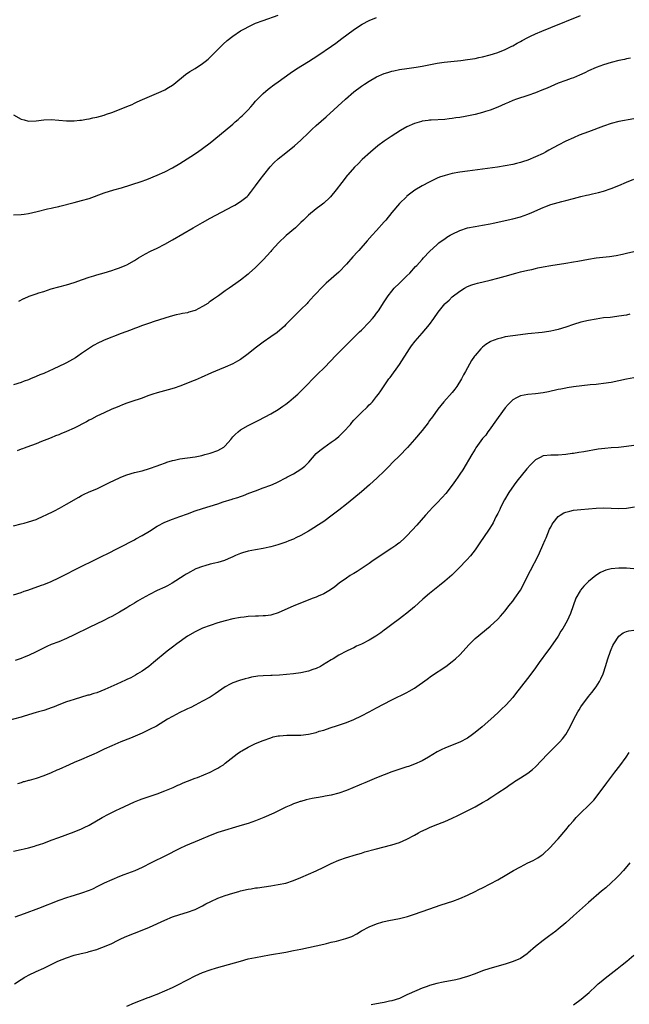
# Model space of a CAD drawing. Units: inches. Extents: x 2565000 to 2568000, y 1548000 to 1551000.
# Drawn here: x 2567425 to 2567586, y 1549420 to 1549680 of the extents above; entities that cross this region are included whole.
import ezdxf

# ---------------------------------------------------------------- set-up
doc = ezdxf.new("R2010")
doc.units = ezdxf.units.IN
doc.header["$MEASUREMENT"] = 0
doc.layers.add('LD25651548_10ft', color=132, linetype='Continuous')

msp = doc.modelspace()

# ---------------------------------------------------------------- linework, layer by layer
at = {"layer": 'LD25651548_10ft'}
for points, elevation in [([(2567423, 1549654.82), (2567425, 1549653.72), (2567425.83, 1549653.49), (2567427, 1549653.17), (2567429, 1549653.26), (2567431, 1549653.57), (2567433, 1549653.65), (2567435, 1549653.48), (2567437, 1549653.28), (2567439, 1549653.26), (2567440.55, 1549653.45), (2567441, 1549653.48), (2567442.29, 1549653.71), (2567443, 1549653.8), (2567443.97, 1549654.03), (2567445, 1549654.22), (2567447, 1549654.8), (2567447.55, 1549655), (2567449, 1549655.48), (2567451, 1549656.23), (2567453, 1549657.08), (2567454.38, 1549657.62), (2567455, 1549657.96), (2567455.74, 1549658.26), (2567457.08, 1549658.92), (2567459, 1549659.74), (2567460.2, 1549660.2), (2567462.07, 1549661), (2567463, 1549661.43), (2567463.95, 1549662.05), (2567465, 1549662.69), (2567465.4, 1549663), (2567468.48, 1549665.52), (2567469.66, 1549666.34), (2567471, 1549667.14), (2567473, 1549668.41), (2567473.7, 1549669), (2567474.43, 1549669.57), (2567475.46, 1549670.54), (2567475.91, 1549671), (2567477, 1549672.17), (2567477.91, 1549673), (2567478.44, 1549673.56), (2567479.51, 1549674.49), (2567481, 1549675.64), (2567483, 1549677.06), (2567484.28, 1549677.72), (2567485, 1549678.16), (2567487, 1549679.07), (2567489, 1549679.81), (2567493, 1549681.17)], 8030), ([(2567423, 1549628.42), (2567425, 1549628.54), (2567425.83, 1549628.63), (2567427, 1549628.76), (2567429.25, 1549629.25), (2567432.01, 1549629.99), (2567433, 1549630.17), (2567433.65, 1549630.35), (2567435, 1549630.62), (2567435.29, 1549630.71), (2567439, 1549631.67), (2567441, 1549632.17), (2567443, 1549632.74), (2567447, 1549634.24), (2567449.49, 1549635), (2567451.59, 1549635.59), (2567456.74, 1549637.26), (2567458.23, 1549637.77), (2567461, 1549638.89), (2567463, 1549639.78), (2567465, 1549640.81), (2567467, 1549642.03), (2567469.88, 1549643.88), (2567471.61, 1549645), (2567473, 1549645.95), (2567475, 1549647.45), (2567479, 1549650.72), (2567481, 1549652.43), (2567481.62, 1549653), (2567482.37, 1549653.63), (2567483, 1549654.22), (2567483.42, 1549654.58), (2567485, 1549656.18), (2567485.78, 1549657), (2567486.33, 1549657.67), (2567487, 1549658.47), (2567489, 1549660.54), (2567490.32, 1549661.68), (2567491, 1549662.16), (2567491.46, 1549662.54), (2567492.1, 1549663), (2567493, 1549663.62), (2567496.14, 1549665.86), (2567497.85, 1549667), (2567501, 1549668.94), (2567503.48, 1549670.52), (2567507.08, 1549673), (2567508.2, 1549673.8), (2567509.83, 1549675), (2567512.79, 1549677.21), (2567513.97, 1549678.03), (2567515.19, 1549678.81), (2567517, 1549679.76), (2567519, 1549680.58)], 8020), ([(2567424.46, 1549605.54), (2567425.75, 1549606.25), (2567425.83, 1549606.28), (2567427.14, 1549606.86), (2567429, 1549607.51), (2567429.74, 1549607.74), (2567431, 1549608.17), (2567433, 1549608.8), (2567435, 1549609.38), (2567437, 1549609.92), (2567439, 1549610.51), (2567441.29, 1549611.29), (2567443, 1549611.9), (2567444.26, 1549612.26), (2567445, 1549612.51), (2567447, 1549613.04), (2567449, 1549613.66), (2567449.97, 1549614.03), (2567451, 1549614.38), (2567452.52, 1549615), (2567453, 1549615.23), (2567455, 1549616.36), (2567456.08, 1549617), (2567456.64, 1549617.36), (2567457.92, 1549618.08), (2567459.24, 1549618.76), (2567461, 1549619.6), (2567463, 1549620.62), (2567465, 1549621.76), (2567470.54, 1549625), (2567473, 1549626.39), (2567475, 1549627.5), (2567481, 1549630.73), (2567481.49, 1549631), (2567483, 1549631.91), (2567484.43, 1549633), (2567484.74, 1549633.26), (2567485, 1549633.54), (2567485.68, 1549634.32), (2567487, 1549636.04), (2567488.23, 1549637.77), (2567489.19, 1549639), (2567490.87, 1549641.13), (2567491.85, 1549642.15), (2567493, 1549643.18), (2567495, 1549644.82), (2567497.32, 1549646.68), (2567499, 1549648.14), (2567501, 1549650.1), (2567501.89, 1549651), (2567503, 1549652.03), (2567505.65, 1549654.35), (2567510.8, 1549659), (2567513, 1549660.92), (2567515, 1549662.45), (2567515.8, 1549663), (2567517, 1549663.78), (2567519, 1549664.88), (2567521, 1549665.75), (2567521.94, 1549666.06), (2567523, 1549666.38), (2567523.5, 1549666.5), (2567525, 1549666.82), (2567527, 1549667.13), (2567529.48, 1549667.48), (2567531, 1549667.73), (2567535, 1549668.54), (2567536.82, 1549668.82), (2567541.25, 1549669.25), (2567543, 1549669.46), (2567545, 1549669.77), (2567546, 1549670), (2567547, 1549670.2), (2567549, 1549670.73), (2567549.89, 1549671), (2567551, 1549671.38), (2567553, 1549672.17), (2567554.77, 1549673), (2567555, 1549673.12), (2567556.18, 1549673.82), (2567557, 1549674.26), (2567557.46, 1549674.54), (2567559, 1549675.35), (2567559.65, 1549675.65), (2567561, 1549676.31), (2567562.65, 1549677), (2567565, 1549677.91), (2567572.89, 1549681.11)], 8010), ([(2567586.12, 1549669.88), (2567585, 1549669.67), (2567584.48, 1549669.52), (2567583, 1549669.2), (2567581, 1549668.68), (2567579, 1549668.07), (2567577, 1549667.35), (2567575, 1549666.48), (2567574.01, 1549665.99), (2567572.64, 1549665.36), (2567571, 1549664.64), (2567570.44, 1549664.44), (2567569, 1549663.91), (2567567, 1549663.2), (2567565, 1549662.38), (2567564.05, 1549661.95), (2567562.65, 1549661.35), (2567561, 1549660.71), (2567559, 1549660), (2567556.01, 1549659), (2567555, 1549658.62), (2567553.84, 1549658.16), (2567553, 1549657.8), (2567551, 1549656.9), (2567549, 1549656.11), (2567547.73, 1549655.73), (2567547, 1549655.49), (2567545.02, 1549654.98), (2567542.43, 1549654.43), (2567541, 1549654.18), (2567539.95, 1549654.05), (2567539, 1549653.88), (2567538.2, 1549653.8), (2567537, 1549653.66), (2567533.45, 1549653.45), (2567533, 1549653.44), (2567532.61, 1549653.39), (2567531, 1549653.15), (2567530.88, 1549653.12), (2567529, 1549652.55), (2567527, 1549651.64), (2567525.29, 1549650.71), (2567524.04, 1549649.95), (2567522.83, 1549649.17), (2567521, 1549647.93), (2567519.31, 1549646.69), (2567517.35, 1549645), (2567515.19, 1549643), (2567514.11, 1549641.89), (2567513.16, 1549641), (2567511.42, 1549639), (2567511.23, 1549638.77), (2567509.83, 1549637), (2567508.3, 1549635), (2567506.8, 1549633.2), (2567506.6, 1549633), (2567505, 1549631.53), (2567504.35, 1549631), (2567503, 1549629.98), (2567501, 1549628.3), (2567499.69, 1549627), (2567499, 1549626.4), (2567497.52, 1549625), (2567495.08, 1549622.92), (2567493.06, 1549621), (2567491.21, 1549619), (2567491, 1549618.74), (2567489, 1549616.49), (2567487, 1549614.5), (2567485.33, 1549613), (2567485, 1549612.72), (2567483, 1549611.12), (2567481.77, 1549610.23), (2567480.01, 1549609), (2567479, 1549608.32), (2567477.22, 1549607), (2567475.9, 1549606.1), (2567475, 1549605.45), (2567474.72, 1549605.28), (2567474.37, 1549605), (2567473, 1549604.16), (2567471, 1549603.1), (2567470.71, 1549603), (2567469.37, 1549602.63), (2567469, 1549602.51), (2567467.69, 1549602.31), (2567467, 1549602.14), (2567466.03, 1549601.97), (2567464.46, 1549601.54), (2567460.19, 1549600.19), (2567459, 1549599.79), (2567457.13, 1549599.13), (2567455.51, 1549598.49), (2567455, 1549598.32), (2567453.93, 1549597.93), (2567451.47, 1549597), (2567447, 1549595.23), (2567446.44, 1549595), (2567445.47, 1549594.53), (2567444.17, 1549593.83), (2567442.79, 1549593), (2567441, 1549591.71), (2567439.99, 1549591), (2567439.39, 1549590.61), (2567437, 1549589.29), (2567436.45, 1549589), (2567433.71, 1549587.71), (2567432.16, 1549587), (2567431.34, 1549586.66), (2567431, 1549586.49), (2567429.93, 1549586.07), (2567429, 1549585.63), (2567427.51, 1549585), (2567427, 1549584.8), (2567425.83, 1549584.38), (2567425, 1549584.08), (2567423, 1549583.44)], 8000), ([(2567587, 1549653.78), (2567583, 1549653.05), (2567581, 1549652.55), (2567579, 1549651.88), (2567575, 1549650.39), (2567572.55, 1549649.45), (2567571, 1549648.81), (2567569, 1549647.89), (2567567, 1549646.85), (2567564.51, 1549645.49), (2567563.67, 1549645), (2567563, 1549644.66), (2567561, 1549643.72), (2567559, 1549642.87), (2567557.57, 1549642.43), (2567557, 1549642.21), (2567556.01, 1549641.99), (2567555, 1549641.7), (2567553, 1549641.34), (2567550.96, 1549641.04), (2567543, 1549639.97), (2567541, 1549639.68), (2567539, 1549639.31), (2567537.15, 1549638.85), (2567535.64, 1549638.36), (2567535, 1549638.08), (2567532.91, 1549637.09), (2567531, 1549636.04), (2567529.07, 1549634.93), (2567527, 1549633.32), (2567526.85, 1549633.15), (2567525, 1549631.37), (2567523, 1549629.05), (2567521.39, 1549627), (2567521, 1549626.55), (2567519, 1549624.3), (2567517.78, 1549623), (2567516.46, 1549621.54), (2567514.26, 1549619), (2567513.65, 1549618.35), (2567513, 1549617.58), (2567512.72, 1549617.28), (2567511, 1549615.34), (2567509, 1549613.29), (2567505.69, 1549610.31), (2567504.67, 1549609.33), (2567504.36, 1549609), (2567503, 1549607.63), (2567502.43, 1549607), (2567500.78, 1549605.22), (2567500.59, 1549605), (2567499, 1549603.34), (2567497.8, 1549602.2), (2567497, 1549601.4), (2567496.58, 1549601), (2567495, 1549599.39), (2567494.6, 1549599), (2567492.67, 1549597.33), (2567491, 1549596.12), (2567489, 1549594.75), (2567486.87, 1549593.13), (2567485, 1549591.62), (2567483, 1549590.18), (2567482.25, 1549589.75), (2567481, 1549588.99), (2567479, 1549588.1), (2567477.47, 1549587.47), (2567475.37, 1549586.63), (2567472.61, 1549585.39), (2567471, 1549584.71), (2567470.54, 1549584.54), (2567469, 1549583.91), (2567467, 1549583.14), (2567465.44, 1549582.56), (2567463.89, 1549582.11), (2567461, 1549581.35), (2567459.88, 1549581), (2567458.52, 1549580.52), (2567457, 1549579.95), (2567454.03, 1549579), (2567453, 1549578.63), (2567451.86, 1549578.14), (2567451, 1549577.83), (2567450.45, 1549577.55), (2567448.98, 1549576.98), (2567447, 1549576.05), (2567445, 1549575.13), (2567443.6, 1549574.4), (2567443, 1549574.11), (2567442.29, 1549573.71), (2567439, 1549571.98), (2567437, 1549571.07), (2567435.5, 1549570.5), (2567435, 1549570.27), (2567434.07, 1549569.93), (2567433, 1549569.47), (2567431.78, 1549569), (2567430.44, 1549568.44), (2567429, 1549567.88), (2567426.55, 1549567), (2567425.83, 1549566.72), (2567425.43, 1549566.57), (2567425, 1549566.44), (2567424.01, 1549565.99)], 7990), ([(2567423, 1549546.16), (2567425, 1549546.66), (2567425.83, 1549546.87), (2567427, 1549547.18), (2567429, 1549547.88), (2567431, 1549548.77), (2567431.49, 1549549), (2567433.83, 1549550.17), (2567435.14, 1549550.86), (2567437, 1549551.86), (2567440.25, 1549553.75), (2567441, 1549554.18), (2567441.54, 1549554.46), (2567443, 1549555.12), (2567445, 1549555.98), (2567447, 1549556.93), (2567448.37, 1549557.63), (2567451, 1549558.83), (2567451.39, 1549559), (2567453, 1549559.62), (2567455, 1549560.24), (2567457, 1549560.73), (2567459, 1549561.29), (2567461, 1549562.01), (2567461.7, 1549562.3), (2567463.15, 1549562.85), (2567463.56, 1549563), (2567465, 1549563.46), (2567465.57, 1549563.57), (2567467, 1549563.89), (2567471, 1549564.42), (2567472.78, 1549564.78), (2567473.59, 1549565), (2567474.67, 1549565.33), (2567475, 1549565.41), (2567477, 1549566.11), (2567478.63, 1549567), (2567479, 1549567.31), (2567480.49, 1549569), (2567481, 1549569.67), (2567481.64, 1549570.36), (2567482.36, 1549571), (2567483, 1549571.52), (2567485, 1549572.67), (2567487.89, 1549574.11), (2567491, 1549575.78), (2567493, 1549576.94), (2567494.2, 1549577.8), (2567495, 1549578.34), (2567495.77, 1549579), (2567497, 1549580), (2567498.14, 1549581), (2567499, 1549581.8), (2567500.22, 1549583), (2567502.54, 1549585.46), (2567503.55, 1549586.45), (2567505, 1549587.82), (2567507, 1549589.88), (2567508.02, 1549591), (2567509, 1549592.04), (2567510.48, 1549593.52), (2567511, 1549594.02), (2567511.98, 1549595), (2567513, 1549595.96), (2567514, 1549597), (2567514.5, 1549597.5), (2567515, 1549597.95), (2567517, 1549600.01), (2567517.93, 1549601), (2567518.41, 1549601.59), (2567519, 1549602.37), (2567519.51, 1549603), (2567521, 1549605.4), (2567522.03, 1549607), (2567523, 1549608.24), (2567523.65, 1549609), (2567525, 1549610.37), (2567525.68, 1549611), (2567527, 1549612.25), (2567527.76, 1549613), (2567529.29, 1549614.71), (2567529.58, 1549615), (2567531, 1549616.64), (2567531.39, 1549617), (2567533, 1549618.72), (2567535, 1549620.55), (2567535.43, 1549621), (2567536.35, 1549621.65), (2567537, 1549622.08), (2567537.53, 1549622.47), (2567538.41, 1549623), (2567539, 1549623.3), (2567541, 1549624.24), (2567543, 1549624.94), (2567545, 1549625.35), (2567547, 1549625.64), (2567549, 1549626.01), (2567549.79, 1549626.21), (2567551, 1549626.48), (2567551.41, 1549626.59), (2567555, 1549627.34), (2567557, 1549627.86), (2567559, 1549628.57), (2567560, 1549629), (2567563, 1549630.37), (2567563.47, 1549630.53), (2567565, 1549631.14), (2567567, 1549631.71), (2567567.95, 1549631.95), (2567569, 1549632.19), (2567571, 1549632.69), (2567573, 1549633.23), (2567574.43, 1549633.57), (2567575, 1549633.73), (2567576.05, 1549633.95), (2567577.66, 1549634.34), (2567579, 1549634.69), (2567581, 1549635.36), (2567583, 1549636.19), (2567585, 1549637.09), (2567587, 1549637.85)], 7980), ([(2567423, 1549527.88), (2567425, 1549528.57), (2567425.83, 1549528.85), (2567426.82, 1549529.18), (2567430.44, 1549530.44), (2567431, 1549530.65), (2567433, 1549531.45), (2567435, 1549532.4), (2567436.18, 1549533), (2567439.98, 1549535), (2567445, 1549537.45), (2567446.07, 1549537.93), (2567447, 1549538.4), (2567447.42, 1549538.58), (2567451, 1549540.41), (2567452.08, 1549541), (2567453.94, 1549541.94), (2567455, 1549542.5), (2567455.31, 1549542.69), (2567457, 1549543.6), (2567459, 1549544.79), (2567461, 1549546.07), (2567463, 1549547.16), (2567465, 1549547.96), (2567467, 1549548.62), (2567469, 1549549.34), (2567471, 1549550.1), (2567473, 1549550.75), (2567475, 1549551.34), (2567477, 1549551.98), (2567478.47, 1549552.47), (2567480.8, 1549553.2), (2567481, 1549553.28), (2567482.32, 1549553.68), (2567483, 1549553.95), (2567483.78, 1549554.22), (2567485.22, 1549554.78), (2567487, 1549555.46), (2567489, 1549556.18), (2567491, 1549556.93), (2567492.45, 1549557.55), (2567493, 1549557.8), (2567495, 1549558.84), (2567495.26, 1549559), (2567497, 1549559.91), (2567499, 1549561.16), (2567500.06, 1549561.94), (2567501.03, 1549562.97), (2567503, 1549565.26), (2567503.95, 1549566.05), (2567505, 1549566.89), (2567507, 1549568.25), (2567508, 1549569), (2567509, 1549569.81), (2567510.27, 1549571), (2567512.06, 1549573), (2567512.48, 1549573.52), (2567513, 1549574.11), (2567513.43, 1549574.57), (2567515, 1549576.16), (2567516.45, 1549577.55), (2567517, 1549578.12), (2567517.45, 1549578.55), (2567517.86, 1549579), (2567519, 1549580.35), (2567519.52, 1549581), (2567520.14, 1549581.86), (2567521, 1549583.21), (2567522.22, 1549585), (2567522.57, 1549585.43), (2567525, 1549588.83), (2567527.72, 1549593), (2567528.24, 1549593.76), (2567529.17, 1549595), (2567531, 1549597.08), (2567533, 1549599.45), (2567534.14, 1549601), (2567535.29, 1549602.71), (2567537, 1549604.85), (2567537.15, 1549605), (2567538.13, 1549605.87), (2567539, 1549606.69), (2567541, 1549608.26), (2567542.23, 1549609), (2567543, 1549609.42), (2567544.14, 1549609.86), (2567545, 1549610.14), (2567545.67, 1549610.33), (2567549, 1549611.14), (2567551, 1549611.65), (2567553, 1549612.2), (2567555.8, 1549613), (2567557, 1549613.32), (2567559, 1549613.79), (2567560.01, 1549613.99), (2567561, 1549614.25), (2567561.64, 1549614.36), (2567563, 1549614.69), (2567565, 1549615.05), (2567569, 1549615.66), (2567571, 1549615.99), (2567572.2, 1549616.2), (2567575, 1549616.73), (2567577, 1549617.03), (2567580.57, 1549617.43), (2567582.31, 1549617.69), (2567584, 1549618), (2567585, 1549618.23), (2567587, 1549618.75)], 7970), ([(2567585.9, 1549602.1), (2567585, 1549601.89), (2567583, 1549601.57), (2567582.5, 1549601.5), (2567580.71, 1549601.29), (2567579, 1549601.13), (2567578, 1549601), (2567577, 1549600.86), (2567575, 1549600.48), (2567573, 1549599.99), (2567571, 1549599.4), (2567569, 1549598.73), (2567567, 1549598.11), (2567565.84, 1549597.84), (2567565, 1549597.63), (2567564.47, 1549597.53), (2567562.73, 1549597.27), (2567559, 1549596.92), (2567557, 1549596.7), (2567555, 1549596.45), (2567553, 1549596.12), (2567551.83, 1549595.83), (2567551, 1549595.64), (2567549.11, 1549594.89), (2567549, 1549594.82), (2567547.9, 1549594.1), (2567547, 1549593.4), (2567546.79, 1549593.21), (2567546.58, 1549593), (2567545, 1549591.21), (2567544.83, 1549591), (2567544.08, 1549589.92), (2567543, 1549587.99), (2567542.5, 1549587), (2567541.94, 1549586.06), (2567541.42, 1549585), (2567540.18, 1549583), (2567539.7, 1549582.3), (2567539, 1549581.46), (2567536.78, 1549579), (2567535.17, 1549577), (2567533.73, 1549575), (2567533, 1549574.02), (2567532.59, 1549573.41), (2567531, 1549571.4), (2567529, 1549569), (2567527.13, 1549566.87), (2567525, 1549564.69), (2567523.3, 1549563), (2567522.18, 1549561.82), (2567521.33, 1549561), (2567521, 1549560.66), (2567519.15, 1549558.85), (2567517.11, 1549557), (2567515, 1549555.17), (2567513, 1549553.51), (2567511, 1549551.88), (2567509, 1549550.32), (2567507.27, 1549549), (2567505, 1549547.34), (2567503.61, 1549546.39), (2567502.4, 1549545.6), (2567501.39, 1549545), (2567501, 1549544.75), (2567499, 1549543.62), (2567497.66, 1549543), (2567497, 1549542.67), (2567495.83, 1549542.17), (2567495, 1549541.85), (2567492.86, 1549541.14), (2567491, 1549540.64), (2567490.56, 1549540.56), (2567489, 1549540.21), (2567487, 1549539.86), (2567485, 1549539.46), (2567483.53, 1549539), (2567483, 1549538.85), (2567481.71, 1549538.28), (2567481, 1549538), (2567480.33, 1549537.67), (2567479, 1549537.07), (2567478.8, 1549537), (2567477, 1549536.45), (2567476.27, 1549536.27), (2567475, 1549535.99), (2567473.58, 1549535.58), (2567473, 1549535.45), (2567471.24, 1549534.76), (2567469, 1549533.55), (2567468.66, 1549533.34), (2567468.14, 1549533), (2567464.99, 1549531), (2567463.69, 1549530.31), (2567463, 1549529.97), (2567460.98, 1549529.02), (2567459, 1549528.03), (2567457.05, 1549526.95), (2567455.8, 1549526.2), (2567455, 1549525.71), (2567453.78, 1549525), (2567453, 1549524.51), (2567451, 1549523.33), (2567449, 1549522.23), (2567448.19, 1549521.81), (2567446.86, 1549521.14), (2567443, 1549519.3), (2567439, 1549517.33), (2567437, 1549516.37), (2567435, 1549515.52), (2567433, 1549514.74), (2567431.78, 1549514.22), (2567430.41, 1549513.59), (2567429, 1549512.84), (2567427, 1549511.87), (2567425.83, 1549511.41), (2567425, 1549511.08), (2567423.44, 1549510.56)], 7960), ([(2567587, 1549585.3), (2567585, 1549584.92), (2567581, 1549584.07), (2567579, 1549583.77), (2567577.66, 1549583.66), (2567577, 1549583.58), (2567575.43, 1549583.43), (2567571, 1549582.89), (2567569.37, 1549582.63), (2567569, 1549582.59), (2567567.7, 1549582.3), (2567567, 1549582.18), (2567564.42, 1549581.58), (2567563, 1549581.31), (2567561, 1549581.08), (2567559, 1549580.93), (2567557, 1549580.56), (2567556.01, 1549580.01), (2567555, 1549579.5), (2567554.48, 1549579), (2567553.74, 1549578.26), (2567553, 1549577.38), (2567551.16, 1549574.84), (2567549.8, 1549573), (2567549, 1549571.84), (2567548.37, 1549571), (2567547.82, 1549570.18), (2567547, 1549569.22), (2567545.23, 1549566.77), (2567545, 1549566.42), (2567544.13, 1549565), (2567541.74, 1549561), (2567541, 1549559.82), (2567540.46, 1549559), (2567539.87, 1549558.13), (2567539, 1549556.92), (2567537.28, 1549554.72), (2567536.34, 1549553.66), (2567535, 1549552.24), (2567533.78, 1549551), (2567533, 1549550.17), (2567531.93, 1549549), (2567529.64, 1549546.36), (2567528.4, 1549545), (2567527, 1549543.54), (2567526.46, 1549543), (2567525, 1549541.7), (2567524.61, 1549541.39), (2567524.09, 1549541), (2567523, 1549540.25), (2567521.03, 1549538.97), (2567519.83, 1549538.17), (2567518.1, 1549537), (2567517, 1549536.22), (2567513.89, 1549534.11), (2567513, 1549533.6), (2567512.64, 1549533.36), (2567512.03, 1549533), (2567511, 1549532.33), (2567509.11, 1549531), (2567507.95, 1549530.05), (2567506.79, 1549529.21), (2567505, 1549528.17), (2567503.55, 1549527.55), (2567503, 1549527.3), (2567502.2, 1549527), (2567497.14, 1549525), (2567493, 1549523.2), (2567491.33, 1549522.67), (2567491, 1549522.58), (2567489.62, 1549522.38), (2567489, 1549522.32), (2567487.75, 1549522.26), (2567487, 1549522.24), (2567485, 1549522.15), (2567483.96, 1549522.04), (2567483, 1549521.94), (2567481, 1549521.58), (2567479, 1549521.08), (2567477, 1549520.5), (2567475, 1549519.85), (2567473, 1549519.1), (2567471, 1549518.15), (2567469, 1549516.98), (2567466.17, 1549515), (2567465, 1549514.11), (2567463.6, 1549513), (2567460.02, 1549509.98), (2567458.75, 1549509), (2567457, 1549507.76), (2567455.78, 1549507), (2567455.29, 1549506.71), (2567453.99, 1549506.01), (2567453, 1549505.54), (2567452.65, 1549505.35), (2567450.32, 1549504.32), (2567447.16, 1549502.84), (2567445, 1549502.01), (2567444.2, 1549501.8), (2567443, 1549501.41), (2567442.65, 1549501.35), (2567439, 1549500.27), (2567437.86, 1549499.86), (2567437, 1549499.58), (2567435, 1549498.81), (2567433.72, 1549498.28), (2567433, 1549498.04), (2567432.24, 1549497.76), (2567431, 1549497.37), (2567429.63, 1549497), (2567429, 1549496.81), (2567425.83, 1549495.83), (2567425, 1549495.58), (2567421, 1549494.54)], 7950), ([(2567587, 1549567.41), (2567585, 1549567.11), (2567582.91, 1549566.91), (2567581, 1549566.79), (2567579.35, 1549566.65), (2567577.59, 1549566.42), (2567573.75, 1549565.75), (2567572.43, 1549565.57), (2567571, 1549565.33), (2567570.7, 1549565.3), (2567569, 1549565.01), (2567567, 1549564.82), (2567565, 1549564.83), (2567563, 1549564.64), (2567562.22, 1549564.22), (2567561, 1549563.62), (2567559.67, 1549562.33), (2567558.74, 1549561.26), (2567556.05, 1549557.95), (2567555.31, 1549557), (2567553.91, 1549555), (2567552.76, 1549553), (2567551.74, 1549551), (2567551.53, 1549550.47), (2567551, 1549549.42), (2567550.53, 1549548.53), (2567549.78, 1549547), (2567549.5, 1549546.5), (2567548.75, 1549545.25), (2567548.59, 1549545), (2567546.31, 1549541.69), (2567545, 1549539.81), (2567543.78, 1549538.22), (2567542.84, 1549537.16), (2567540.73, 1549535), (2567539.87, 1549534.13), (2567538.85, 1549533.15), (2567537, 1549531.49), (2567535.64, 1549530.36), (2567533, 1549528.25), (2567531.25, 1549526.75), (2567529, 1549524.72), (2567527, 1549523.08), (2567525.79, 1549522.21), (2567525, 1549521.59), (2567523, 1549520.1), (2567521.56, 1549519), (2567521, 1549518.59), (2567520.09, 1549517.91), (2567518.78, 1549517), (2567517, 1549515.89), (2567515, 1549514.86), (2567513.7, 1549514.3), (2567513, 1549513.94), (2567512.33, 1549513.67), (2567511, 1549512.98), (2567509, 1549511.92), (2567507.48, 1549511), (2567507, 1549510.73), (2567504.7, 1549509.3), (2567504.17, 1549509), (2567503, 1549508.42), (2567502.13, 1549508.13), (2567501, 1549507.72), (2567499, 1549507.31), (2567497, 1549507.03), (2567495.19, 1549506.81), (2567493.34, 1549506.66), (2567491.4, 1549506.6), (2567491, 1549506.6), (2567489, 1549506.53), (2567487.62, 1549506.38), (2567485.9, 1549506.1), (2567485, 1549505.86), (2567484.28, 1549505.72), (2567482.73, 1549505.27), (2567481, 1549504.66), (2567480.26, 1549504.26), (2567479, 1549503.62), (2567476.29, 1549501.71), (2567475.26, 1549501), (2567475, 1549500.84), (2567473, 1549499.76), (2567471, 1549498.76), (2567469.84, 1549498.16), (2567469, 1549497.77), (2567468.5, 1549497.5), (2567467, 1549496.78), (2567465, 1549495.73), (2567463.7, 1549495), (2567460.81, 1549493.19), (2567459, 1549492.27), (2567457.68, 1549491.68), (2567457, 1549491.36), (2567453.95, 1549490.05), (2567451.38, 1549489), (2567449, 1549487.97), (2567447, 1549487.06), (2567445, 1549486.11), (2567444.23, 1549485.77), (2567443, 1549485.23), (2567441, 1549484.41), (2567439, 1549483.56), (2567437.73, 1549483), (2567435, 1549481.75), (2567434.47, 1549481.53), (2567433, 1549480.86), (2567431, 1549480.04), (2567429, 1549479.35), (2567427.16, 1549478.84), (2567427, 1549478.78), (2567425.83, 1549478.48), (2567425.58, 1549478.42), (2567425, 1549478.22), (2567424.03, 1549477.97)], 7940), ([(2567423, 1549460.17), (2567425, 1549460.54), (2567425.83, 1549460.73), (2567426.99, 1549460.99), (2567428.52, 1549461.48), (2567429, 1549461.59), (2567429.87, 1549461.87), (2567431, 1549462.26), (2567433, 1549463), (2567435, 1549463.78), (2567439, 1549465.25), (2567441, 1549466.04), (2567441.65, 1549466.35), (2567443, 1549467.02), (2567446.41, 1549469), (2567448.08, 1549469.92), (2567450.26, 1549471), (2567451, 1549471.35), (2567455, 1549473.15), (2567456.33, 1549473.67), (2567457, 1549473.95), (2567457.8, 1549474.2), (2567461, 1549475.25), (2567463, 1549476.04), (2567465.25, 1549477), (2567466.44, 1549477.56), (2567467, 1549477.78), (2567467.83, 1549478.17), (2567469, 1549478.6), (2567471, 1549479.4), (2567471.63, 1549479.63), (2567475, 1549481.01), (2567476.29, 1549481.71), (2567477, 1549482.07), (2567477.59, 1549482.41), (2567478.49, 1549483), (2567479, 1549483.38), (2567482.15, 1549485.85), (2567483, 1549486.45), (2567483.34, 1549486.66), (2567485, 1549487.62), (2567487, 1549488.57), (2567489, 1549489.41), (2567491, 1549490.13), (2567491.68, 1549490.32), (2567493, 1549490.6), (2567493.35, 1549490.65), (2567495.22, 1549490.78), (2567497, 1549490.79), (2567499, 1549490.84), (2567501, 1549491.08), (2567503, 1549491.55), (2567503.82, 1549491.82), (2567505, 1549492.17), (2567506.75, 1549492.75), (2567508.66, 1549493.34), (2567509.73, 1549493.73), (2567511, 1549494.16), (2567513, 1549494.98), (2567515, 1549495.92), (2567517, 1549496.96), (2567519, 1549498.02), (2567520.8, 1549499), (2567523, 1549500.15), (2567527, 1549502.1), (2567527.58, 1549502.42), (2567529, 1549503.27), (2567532.35, 1549505.65), (2567533.53, 1549506.47), (2567537.32, 1549509), (2567539, 1549510.25), (2567539.86, 1549511), (2567541, 1549512.08), (2567541.87, 1549513), (2567543.33, 1549514.67), (2567545, 1549516.35), (2567549, 1549519.64), (2567551, 1549521.51), (2567551.71, 1549522.29), (2567553, 1549523.72), (2567553.98, 1549525), (2567555, 1549526.26), (2567555.55, 1549527), (2567557, 1549529.14), (2567557.67, 1549530.33), (2567558.98, 1549533), (2567559.66, 1549534.34), (2567561.73, 1549538.27), (2567562.08, 1549539), (2567562.97, 1549541.03), (2567563.57, 1549542.43), (2567563.79, 1549543), (2567564.73, 1549545.27), (2567565, 1549545.81), (2567565.42, 1549546.58), (2567565.7, 1549547), (2567567, 1549548.62), (2567567.53, 1549549), (2567568.44, 1549549.56), (2567569, 1549549.81), (2567570.03, 1549550.03), (2567571, 1549550.28), (2567573, 1549550.5), (2567577, 1549550.83), (2567579, 1549550.9), (2567583, 1549550.78), (2567585, 1549550.88), (2567587.17, 1549551.17)], 7930), ([(2567587, 1549534.79), (2567585, 1549534.95), (2567583, 1549535.01), (2567581, 1549534.81), (2567579.59, 1549534.41), (2567579, 1549534.2), (2567578.2, 1549533.8), (2567576.97, 1549533.03), (2567575, 1549531.42), (2567573.78, 1549530.22), (2567572.87, 1549529.13), (2567572.79, 1549529), (2567571.69, 1549527), (2567570.26, 1549523), (2567569.34, 1549521), (2567568.2, 1549519), (2567567.72, 1549518.28), (2567566.96, 1549517), (2567565.61, 1549515), (2567564.51, 1549513.49), (2567564.18, 1549513), (2567561.98, 1549510.02), (2567561, 1549508.62), (2567559.46, 1549506.54), (2567556.66, 1549503), (2567555.94, 1549502.06), (2567555, 1549500.79), (2567553.21, 1549498.79), (2567553, 1549498.58), (2567552.17, 1549497.83), (2567551, 1549496.73), (2567549.14, 1549495), (2567546.86, 1549493), (2567545, 1549491.48), (2567544.37, 1549491), (2567543, 1549490.05), (2567541, 1549488.96), (2567537.61, 1549487.61), (2567537, 1549487.35), (2567536.26, 1549487), (2567535, 1549486.36), (2567532.71, 1549485), (2567531, 1549484.06), (2567529, 1549483.15), (2567527.44, 1549482.56), (2567527, 1549482.4), (2567523, 1549481.1), (2567521, 1549480.35), (2567519, 1549479.52), (2567515.84, 1549478.16), (2567515, 1549477.84), (2567514.42, 1549477.58), (2567511, 1549476.2), (2567509, 1549475.5), (2567507, 1549474.96), (2567505.36, 1549474.64), (2567505, 1549474.56), (2567503.65, 1549474.35), (2567503, 1549474.21), (2567501.98, 1549474.02), (2567500.34, 1549473.66), (2567499, 1549473.28), (2567498.77, 1549473.23), (2567498.08, 1549473), (2567497, 1549472.62), (2567496.31, 1549472.31), (2567495, 1549471.77), (2567491.79, 1549470.21), (2567489.21, 1549469), (2567487, 1549468.13), (2567485, 1549467.48), (2567483.46, 1549467), (2567477, 1549465.04), (2567475, 1549464.24), (2567472.11, 1549463), (2567468.48, 1549461.52), (2567467, 1549460.82), (2567463, 1549458.82), (2567461.77, 1549458.23), (2567461, 1549457.81), (2567459.43, 1549457), (2567457, 1549455.83), (2567455.04, 1549454.96), (2567452.17, 1549453.83), (2567451, 1549453.39), (2567449, 1549452.58), (2567447, 1549451.66), (2567445.25, 1549450.75), (2567443.9, 1549450.1), (2567443, 1549449.71), (2567441, 1549448.99), (2567439, 1549448.43), (2567438.16, 1549448.16), (2567437, 1549447.83), (2567435, 1549447.11), (2567429.59, 1549445), (2567425.83, 1549443.57), (2567423.37, 1549442.63)], 7920), ([(2567423.24, 1549425), (2567425, 1549426.18), (2567425.51, 1549426.49), (2567425.83, 1549426.68), (2567426.39, 1549427), (2567427, 1549427.33), (2567429, 1549428.27), (2567431, 1549429.19), (2567434.75, 1549431), (2567437, 1549431.93), (2567439, 1549432.59), (2567440.93, 1549433.07), (2567442.54, 1549433.46), (2567443, 1549433.56), (2567445, 1549434.13), (2567445.64, 1549434.36), (2567447.09, 1549434.91), (2567449, 1549435.75), (2567450.48, 1549436.48), (2567451.58, 1549437), (2567453, 1549437.64), (2567455, 1549438.45), (2567457, 1549439.21), (2567459, 1549440.05), (2567463, 1549441.91), (2567465, 1549442.73), (2567467, 1549443.39), (2567469, 1549444.01), (2567471, 1549444.74), (2567473, 1549445.7), (2567473.84, 1549446.16), (2567475.16, 1549446.84), (2567477, 1549447.67), (2567479, 1549448.38), (2567480.98, 1549449.02), (2567482.53, 1549449.47), (2567483, 1549449.6), (2567485, 1549450.07), (2567485.81, 1549450.19), (2567487, 1549450.41), (2567487.53, 1549450.47), (2567491.05, 1549450.95), (2567493, 1549451.27), (2567495, 1549451.7), (2567497, 1549452.33), (2567499, 1549453.14), (2567501, 1549454.03), (2567503, 1549454.95), (2567505, 1549455.91), (2567507, 1549456.91), (2567509, 1549457.79), (2567511, 1549458.48), (2567511.42, 1549458.58), (2567513.1, 1549459.1), (2567515, 1549459.63), (2567515.91, 1549459.91), (2567518.65, 1549460.65), (2567523, 1549461.76), (2567525, 1549462.4), (2567527, 1549463.26), (2567529, 1549464.35), (2567530.1, 1549465), (2567530.69, 1549465.31), (2567532.05, 1549465.95), (2567533, 1549466.38), (2567534.51, 1549467), (2567537, 1549467.98), (2567539, 1549468.86), (2567540.46, 1549469.54), (2567545, 1549471.88), (2567547, 1549472.98), (2567548.27, 1549473.73), (2567549, 1549474.22), (2567549.48, 1549474.52), (2567550.23, 1549475), (2567551, 1549475.54), (2567553.22, 1549477), (2567554.26, 1549477.74), (2567555, 1549478.23), (2567555.45, 1549478.55), (2567557, 1549479.5), (2567559, 1549480.76), (2567560.24, 1549481.76), (2567561, 1549482.42), (2567564.18, 1549485.82), (2567567, 1549488.57), (2567567.39, 1549489), (2567568.14, 1549489.86), (2567569.03, 1549491), (2567570.14, 1549493), (2567571.1, 1549495), (2567572.21, 1549497), (2567572.51, 1549497.49), (2567573, 1549498.27), (2567574.97, 1549501), (2567575.88, 1549502.12), (2567577, 1549503.59), (2567577.9, 1549505), (2567578.3, 1549505.7), (2567578.88, 1549507), (2567579, 1549507.32), (2567579.53, 1549509), (2567580.14, 1549511), (2567580.82, 1549513), (2567581, 1549513.47), (2567581.46, 1549514.54), (2567581.72, 1549515), (2567583, 1549516.95), (2567584.17, 1549517.83), (2567585, 1549518.22), (2567585.62, 1549518.38), (2567587, 1549518.53)], 7910), ([(2567453, 1549419.16), (2567455, 1549420.04), (2567458.58, 1549421.42), (2567459, 1549421.56), (2567460.02, 1549421.98), (2567461, 1549422.35), (2567463, 1549423.19), (2567465, 1549424.06), (2567466.99, 1549425.01), (2567468.29, 1549425.71), (2567469, 1549426.12), (2567471, 1549427.17), (2567473, 1549428.05), (2567475, 1549428.78), (2567476.69, 1549429.31), (2567479.85, 1549430.15), (2567481.41, 1549430.59), (2567483, 1549431.08), (2567485, 1549431.62), (2567487, 1549432.04), (2567490.68, 1549432.68), (2567495, 1549433.46), (2567497, 1549433.84), (2567499, 1549434.24), (2567503, 1549435.09), (2567505, 1549435.55), (2567505.74, 1549435.74), (2567507, 1549436.03), (2567508.37, 1549436.37), (2567509, 1549436.49), (2567510.88, 1549437), (2567512.42, 1549437.58), (2567513.72, 1549438.28), (2567515, 1549439.03), (2567517, 1549440.1), (2567519, 1549440.93), (2567520.6, 1549441.4), (2567521, 1549441.5), (2567522.22, 1549441.78), (2567525, 1549442.36), (2567527.12, 1549442.88), (2567529, 1549443.48), (2567532.81, 1549444.81), (2567536.08, 1549445.92), (2567539.11, 1549446.89), (2567541, 1549447.61), (2567543, 1549448.48), (2567545, 1549449.44), (2567546.03, 1549449.97), (2567547, 1549450.44), (2567549, 1549451.48), (2567551, 1549452.56), (2567553, 1549453.7), (2567555.21, 1549455), (2567557, 1549455.96), (2567559, 1549457), (2567560.34, 1549457.66), (2567561.62, 1549458.38), (2567562.51, 1549459), (2567563, 1549459.37), (2567564.88, 1549461.12), (2567566.64, 1549463), (2567567, 1549463.4), (2567569, 1549465.8), (2567569.97, 1549467), (2567571, 1549468.19), (2567571.73, 1549469), (2567572.35, 1549469.65), (2567573, 1549470.3), (2567575, 1549472.19), (2567575.79, 1549473), (2567576.37, 1549473.63), (2567577.25, 1549474.75), (2567579.84, 1549478.16), (2567581.96, 1549481), (2567583.28, 1549482.72), (2567584.97, 1549485.03), (2567585.79, 1549486.21)], 7900), ([(2567585.91, 1549457), (2567584.24, 1549455), (2567583, 1549453.66), (2567582.33, 1549453), (2567581, 1549451.75), (2567579.54, 1549450.46), (2567578.45, 1549449.55), (2567575, 1549446.57), (2567570.99, 1549443), (2567569, 1549441.2), (2567567, 1549439.51), (2567566.34, 1549439), (2567564.43, 1549437.57), (2567563, 1549436.52), (2567561, 1549434.92), (2567559, 1549433.16), (2567558.81, 1549433), (2567557, 1549431.75), (2567555.08, 1549430.92), (2567553, 1549430.25), (2567548.88, 1549429.12), (2567547, 1549428.49), (2567545, 1549427.72), (2567543.01, 1549426.99), (2567541.49, 1549426.51), (2567541, 1549426.4), (2567539.89, 1549426.11), (2567536.56, 1549425.45), (2567534.91, 1549425.09), (2567533, 1549424.57), (2567532.31, 1549424.31), (2567531, 1549423.86), (2567527.57, 1549422.43), (2567527, 1549422.12), (2567525, 1549421.19), (2567523, 1549420.54), (2567522.43, 1549420.43), (2567521, 1549420.13), (2567519.97, 1549419.97), (2567517.53, 1549419.53)], 7890), ([(2567571, 1549419.52), (2567573.09, 1549421), (2567575.21, 1549422.79), (2567577, 1549424.48), (2567577.59, 1549425), (2567578.32, 1549425.68), (2567579.43, 1549426.57), (2567581, 1549427.79), (2567582.59, 1549429), (2567583.92, 1549430.08), (2567585.09, 1549431), (2567587, 1549432.62)], 7880)]:
    msp.add_lwpolyline(points, dxfattribs=dict(at, elevation=elevation))

doc.saveas('drawing.dxf')
